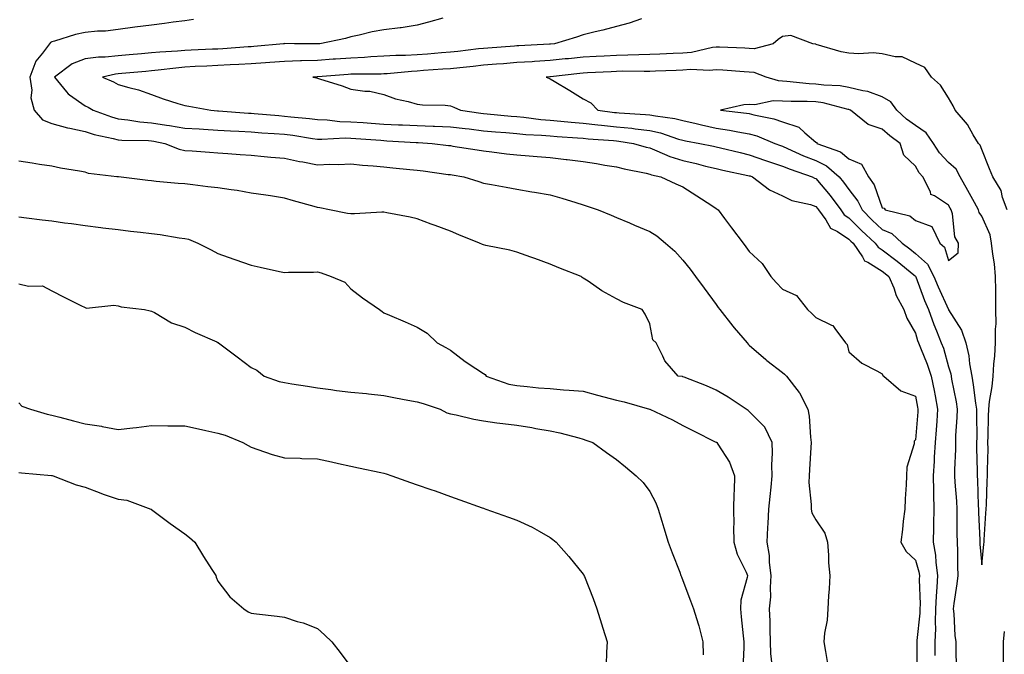
# Model space of a CAD drawing. Units: inches. Extents: x 952643 to 955283, y 7289978 to 7292618.
# Drawn here: x 954068 to 954365, y 7291138 to 7291329 of the extents above; entities that cross this region are included whole.
import ezdxf

# ---------------------------------------------------------------- set-up
doc = ezdxf.new("R2010")
doc.units = ezdxf.units.IN
doc.header["$MEASUREMENT"] = 0
doc.layers.add('Contour_95267289', color=7, linetype='Continuous', true_color=0x87a53c)

msp = doc.modelspace()

# ---------------------------------------------------------------- linework, layer by layer
at = {"layer": 'Contour_95267289'}
for points in [[(954120.72, 7291329.25, 3220), (954118.05, 7291328.87, 3220), (954114.56, 7291328.43, 3220), (954111.91, 7291328.06, 3220), (954108.05, 7291327.58, 3220), (954103.06, 7291326.93, 3220), (954103.04, 7291326.93, 3220), (954098.05, 7291326.22, 3220), (954094.22, 7291325.75, 3220), (954091.83, 7291325.7, 3220), (954088.05, 7291325.32, 3220), (954085.2, 7291324.77, 3220), (954078.84, 7291322.71, 3220), (954078.05, 7291322.53, 3220), (954077.67, 7291322.3, 3220), (954077.38, 7291321.92, 3220), (954075.19, 7291319.06, 3220), (954073.24, 7291316.73, 3220), (954071.4, 7291311.92, 3220), (954071.97, 7291308, 3220), (954071.75, 7291305.62, 3220), (954072.69, 7291301.92, 3220), (954075.2, 7291299.07, 3220), (954078.05, 7291297.92, 3220), (954082.73, 7291296.6, 3220), (954083.46, 7291296.51, 3220), (954088.05, 7291295.49, 3220), (954090.78, 7291294.65, 3220), (954096.51, 7291293.46, 3220), (954098.05, 7291293.05, 3220), (954099.08, 7291292.95, 3220), (954107.17, 7291292.8, 3220), (954108.05, 7291292.72, 3220), (954108.74, 7291292.61, 3220), (954112.02, 7291291.92, 3220), (954116.33, 7291290.2, 3220), (954118.05, 7291289.86, 3220), (954120.28, 7291289.69, 3220), (954125.46, 7291289.33, 3220), (954128.05, 7291289.14, 3220), (954131.06, 7291288.91, 3220), (954134.76, 7291288.63, 3220), (954138.05, 7291288.38, 3220), (954141.93, 7291288.04, 3220), (954143.98, 7291287.85, 3220), (954148.05, 7291287.51, 3220), (954152.65, 7291286.52, 3220), (954153.59, 7291286.38, 3220), (954158.05, 7291285.51, 3220), (954161.79, 7291285.66, 3220), (954164.33, 7291285.64, 3220), (954168.05, 7291285.8, 3220), (954171.56, 7291285.43, 3220), (954174.78, 7291285.19, 3220), (954178.05, 7291284.86, 3220), (954180.73, 7291284.6, 3220), (954185.87, 7291284.1, 3220), (954188.05, 7291283.89, 3220), (954189.8, 7291283.67, 3220), (954197.34, 7291282.63, 3220), (954198.05, 7291282.55, 3220), (954198.59, 7291282.46, 3220), (954202.1, 7291281.92, 3220), (954206.63, 7291280.5, 3220), (954208.05, 7291279.98, 3220), (954210.42, 7291279.55, 3220), (954214.87, 7291278.74, 3220), (954218.05, 7291278.16, 3220), (954222.59, 7291277.38, 3220), (954223.36, 7291277.23, 3220), (954228.05, 7291276.46, 3220), (954231.57, 7291275.44, 3220), (954235.84, 7291274.13, 3220), (954238.05, 7291273.47, 3220), (954239.2, 7291273.07, 3220), (954242.56, 7291271.92, 3220), (954246.45, 7291270.32, 3220), (954248.05, 7291269.67, 3220), (954251.94, 7291268.03, 3220), (954253.5, 7291267.37, 3220), (954258.05, 7291265.46, 3220), (954260.22, 7291264.09, 3220), (954262.8, 7291261.92, 3220), (954265.65, 7291259.52, 3220), (954268.05, 7291256.82, 3220), (954270.2, 7291254.07, 3220), (954271.86, 7291251.92, 3220), (954274.49, 7291248.36, 3220), (954278.05, 7291243.48, 3220), (954278.71, 7291242.58, 3220), (954279.21, 7291241.92, 3220), (954283.09, 7291236.96, 3220), (954283.51, 7291236.46, 3220), (954287.36, 7291231.92, 3220), (954287.68, 7291231.55, 3220), (954288.05, 7291231.19, 3220), (954293, 7291226.87, 3220), (954293.36, 7291226.61, 3220), (954298.05, 7291223.05, 3220), (954298.65, 7291222.52, 3220), (954299.21, 7291221.92, 3220), (954303.08, 7291216.95, 3220), (954303.13, 7291216.84, 3220), (954305.68, 7291211.92, 3220), (954306.04, 7291209.91, 3220), (954306.46, 7291203.51, 3220), (954306.69, 7291201.92, 3220), (954306.6, 7291200.47, 3220), (954306.15, 7291193.82, 3220), (954306.03, 7291191.92, 3220), (954305.99, 7291189.86, 3220), (954306.71, 7291183.26, 3220), (954306.67, 7291181.92, 3220), (954306.86, 7291180.73, 3220), (954308.05, 7291178.64, 3220), (954310.8, 7291174.67, 3220), (954311.56, 7291171.92, 3220), (954311.92, 7291168.05, 3220), (954311.89, 7291165.76, 3220), (954312.34, 7291161.92, 3220), (954312.07, 7291157.9, 3220), (954311.92, 7291155.79, 3220), (954311.65, 7291151.92, 3220), (954311.46, 7291148.51, 3220), (954310.73, 7291144.6, 3220), (954310.53, 7291141.92, 3220), (954310.98, 7291138.99, 3220), (954311.54, 7291135.41, 3220)], [(954195.76, 7291329.63, 3221), (954191.49, 7291328.48, 3221), (954188.05, 7291327.54, 3221), (954183.21, 7291326.76, 3221), (954182.87, 7291326.74, 3221), (954178.05, 7291326.1, 3221), (954174.45, 7291325.52, 3221), (954170.61, 7291324.48, 3221), (954168.05, 7291323.98, 3221), (954166.46, 7291323.51, 3221), (954158.69, 7291321.92, 3221), (954158.09, 7291321.88, 3221), (954158.05, 7291321.88, 3221), (954158.01, 7291321.88, 3221), (954151.11, 7291321.92, 3221), (954148.1, 7291321.97, 3221), (954148.05, 7291321.96, 3221), (954148.01, 7291321.96, 3221), (954147.84, 7291321.92, 3221), (954138.88, 7291321.09, 3221), (954138.05, 7291321.03, 3221), (954137.11, 7291320.98, 3221), (954129.54, 7291320.43, 3221), (954128.05, 7291320.35, 3221), (954126.4, 7291320.27, 3221), (954119.97, 7291320, 3221), (954118.05, 7291319.91, 3221), (954115.84, 7291319.71, 3221), (954110.53, 7291319.44, 3221), (954108.05, 7291319.2, 3221), (954105.07, 7291318.94, 3221), (954101.34, 7291318.63, 3221), (954098.05, 7291318.34, 3221), (954094.06, 7291317.93, 3221), (954092.06, 7291317.91, 3221), (954088.05, 7291317.4, 3221), (954084.12, 7291315.85, 3221), (954078.88, 7291311.92, 3221), (954082.47, 7291307.5, 3221), (954082.97, 7291306.84, 3221), (954083.4, 7291306.57, 3221), (954088.05, 7291303.28, 3221), (954088.98, 7291302.85, 3221), (954090.47, 7291301.92, 3221), (954096.05, 7291299.92, 3221), (954098.05, 7291299.39, 3221), (954100.88, 7291299.09, 3221), (954104.57, 7291298.44, 3221), (954108.05, 7291298.13, 3221), (954112.54, 7291297.43, 3221), (954113.46, 7291297.33, 3221), (954118.05, 7291296.54, 3221), (954122.42, 7291296.29, 3221), (954123.74, 7291296.23, 3221), (954128.05, 7291295.98, 3221), (954131.88, 7291295.75, 3221), (954134.34, 7291295.63, 3221), (954138.05, 7291295.41, 3221), (954141.3, 7291295.17, 3221), (954145.01, 7291294.96, 3221), (954148.05, 7291294.74, 3221), (954150.57, 7291294.44, 3221), (954156.52, 7291293.45, 3221), (954158.05, 7291293.26, 3221), (954159.34, 7291293.21, 3221), (954166.37, 7291293.6, 3221), (954168.05, 7291293.55, 3221), (954169.57, 7291293.44, 3221), (954177.09, 7291292.88, 3221), (954178.05, 7291292.81, 3221), (954178.9, 7291292.77, 3221), (954187.73, 7291292.24, 3221), (954188.05, 7291292.23, 3221), (954188.35, 7291292.22, 3221), (954192.6, 7291291.92, 3221), (954197.48, 7291291.35, 3221), (954198.05, 7291291.28, 3221), (954198.81, 7291291.16, 3221), (954206.12, 7291289.99, 3221), (954208.05, 7291289.69, 3221), (954210.56, 7291289.41, 3221), (954214.96, 7291288.83, 3221), (954218.05, 7291288.51, 3221), (954221.76, 7291288.21, 3221), (954224.14, 7291288.01, 3221), (954228.05, 7291287.69, 3221), (954232.86, 7291287.11, 3221), (954233.2, 7291287.07, 3221), (954238.05, 7291286.46, 3221), (954241.99, 7291285.86, 3221), (954244.52, 7291285.45, 3221), (954248.05, 7291284.89, 3221), (954250.41, 7291284.28, 3221), (954257.01, 7291282.96, 3221), (954258.05, 7291282.72, 3221), (954258.63, 7291282.5, 3221), (954261.39, 7291281.92, 3221), (954265.89, 7291279.76, 3221), (954268.05, 7291278.87, 3221), (954272.29, 7291276.16, 3221), (954276.72, 7291273.25, 3221), (954278.05, 7291272.38, 3221), (954278.33, 7291272.2, 3221), (954278.7, 7291271.92, 3221), (954280.61, 7291269.36, 3221), (954282.69, 7291266.56, 3221), (954286.17, 7291261.92, 3221), (954286.99, 7291260.86, 3221), (954288.05, 7291259.43, 3221), (954291.92, 7291255.79, 3221), (954294.49, 7291251.92, 3221), (954296.17, 7291250.04, 3221), (954298.05, 7291248.06, 3221), (954302.28, 7291246.15, 3221), (954305.59, 7291241.92, 3221), (954306.89, 7291240.76, 3221), (954308.05, 7291239.52, 3221), (954312.77, 7291237.2, 3221), (954313.23, 7291237.1, 3221), (954313.77, 7291236.2, 3221), (954317.05, 7291231.92, 3221), (954317.52, 7291231.39, 3221), (954318.05, 7291229.23, 3221), (954321.9, 7291225.77, 3221), (954326.45, 7291223.52, 3221), (954328.05, 7291222.58, 3221), (954328.22, 7291222.09, 3221), (954328.54, 7291221.92, 3221), (954333.62, 7291217.49, 3221), (954338.05, 7291215.91, 3221), (954338.7, 7291212.57, 3221), (954338.82, 7291211.92, 3221), (954338.77, 7291211.2, 3221), (954338.05, 7291202.74, 3221), (954337.68, 7291202.29, 3221), (954337.69, 7291201.92, 3221), (954337.68, 7291201.55, 3221), (954335.43, 7291194.54, 3221), (954335.41, 7291191.92, 3221), (954335.31, 7291189.18, 3221), (954334.98, 7291184.99, 3221), (954334.88, 7291181.92, 3221), (954334.41, 7291178.28, 3221), (954334.2, 7291175.77, 3221), (954333.67, 7291171.92, 3221), (954335.25, 7291169.12, 3221), (954338.05, 7291166.53, 3221), (954339.12, 7291162.99, 3221), (954339.27, 7291161.92, 3221), (954339.22, 7291160.75, 3221), (954339.46, 7291153.33, 3221), (954339.41, 7291151.92, 3221), (954339.37, 7291150.6, 3221), (954338.48, 7291142.35, 3221), (954338.46, 7291141.92, 3221), (954338.46, 7291141.51, 3221), (954338.44, 7291132.31, 3221)], [(954255.56, 7291329.43, 3222), (954251.86, 7291328.11, 3222), (954248.05, 7291327.1, 3222), (954243.97, 7291326, 3222), (954241.65, 7291325.52, 3222), (954238.05, 7291324.64, 3222), (954236, 7291323.97, 3222), (954229.41, 7291321.92, 3222), (954228.16, 7291321.81, 3222), (954228.05, 7291321.8, 3222), (954227.92, 7291321.79, 3222), (954218.65, 7291321.32, 3222), (954218.05, 7291321.29, 3222), (954217.37, 7291321.24, 3222), (954209.33, 7291320.64, 3222), (954208.05, 7291320.54, 3222), (954206.51, 7291320.38, 3222), (954200.33, 7291319.64, 3222), (954198.05, 7291319.4, 3222), (954195.33, 7291319.2, 3222), (954191.12, 7291318.85, 3222), (954188.05, 7291318.63, 3222), (954184.56, 7291318.43, 3222), (954181.59, 7291318.38, 3222), (954178.05, 7291318.17, 3222), (954174.11, 7291317.98, 3222), (954172.16, 7291317.81, 3222), (954168.05, 7291317.63, 3222), (954163.45, 7291317.32, 3222), (954162.7, 7291317.27, 3222), (954158.05, 7291316.95, 3222), (954153.18, 7291316.79, 3222), (954152.9, 7291316.77, 3222), (954148.05, 7291316.61, 3222), (954143.7, 7291316.27, 3222), (954142.32, 7291316.19, 3222), (954138.05, 7291315.87, 3222), (954134.31, 7291315.66, 3222), (954131.72, 7291315.59, 3222), (954128.05, 7291315.4, 3222), (954124.73, 7291315.24, 3222), (954121.17, 7291315.05, 3222), (954118.05, 7291314.89, 3222), (954115.33, 7291314.64, 3222), (954110.08, 7291313.95, 3222), (954108.05, 7291313.77, 3222), (954106.36, 7291313.61, 3222), (954099.09, 7291312.96, 3222), (954098.05, 7291312.87, 3222), (954097.2, 7291312.77, 3222), (954093.27, 7291311.92, 3222), (954096.63, 7291310.5, 3222), (954098.05, 7291309.69, 3222), (954101.24, 7291308.73, 3222), (954104.16, 7291308.03, 3222), (954108.05, 7291306.62, 3222), (954111.52, 7291305.39, 3222), (954115.96, 7291304.01, 3222), (954118.05, 7291303.31, 3222), (954119.24, 7291303.11, 3222), (954125.88, 7291301.92, 3222), (954127.9, 7291301.77, 3222), (954128.05, 7291301.76, 3222), (954128.22, 7291301.75, 3222), (954137.22, 7291301.09, 3222), (954138.05, 7291301.04, 3222), (954139, 7291300.97, 3222), (954146.43, 7291300.3, 3222), (954148.05, 7291300.18, 3222), (954150.02, 7291299.95, 3222), (954155.58, 7291299.45, 3222), (954158.05, 7291299.13, 3222), (954160.94, 7291299.03, 3222), (954164.72, 7291298.59, 3222), (954168.05, 7291298.49, 3222), (954171.75, 7291298.22, 3222), (954174.17, 7291298.04, 3222), (954178.05, 7291297.76, 3222), (954182.42, 7291297.55, 3222), (954183.64, 7291297.51, 3222), (954188.05, 7291297.29, 3222), (954192.85, 7291297.12, 3222), (954193.25, 7291297.12, 3222), (954198.05, 7291296.94, 3222), (954202.52, 7291296.39, 3222), (954203.68, 7291296.29, 3222), (954208.05, 7291295.78, 3222), (954211.59, 7291295.46, 3222), (954214.76, 7291295.21, 3222), (954218.05, 7291294.93, 3222), (954220.8, 7291294.67, 3222), (954225.52, 7291294.45, 3222), (954228.05, 7291294.23, 3222), (954230.18, 7291294.05, 3222), (954236.3, 7291293.67, 3222), (954238.05, 7291293.52, 3222), (954239.5, 7291293.37, 3222), (954247.19, 7291292.78, 3222), (954248.05, 7291292.7, 3222), (954248.75, 7291292.62, 3222), (954253.21, 7291291.92, 3222), (954256.96, 7291290.83, 3222), (954258.05, 7291290.57, 3222), (954260.23, 7291289.74, 3222), (954264.09, 7291287.96, 3222), (954268.05, 7291286.79, 3222), (954272.02, 7291285.89, 3222), (954274.82, 7291285.15, 3222), (954278.05, 7291284.38, 3222), (954280.05, 7291283.92, 3222), (954287.65, 7291282.32, 3222), (954288.05, 7291282.23, 3222), (954288.28, 7291282.15, 3222), (954289.03, 7291281.92, 3222), (954294.13, 7291278, 3222), (954298.05, 7291276.22, 3222), (954300.89, 7291274.76, 3222), (954306.43, 7291273.54, 3222), (954308.05, 7291272.98, 3222), (954308.54, 7291272.41, 3222), (954308.9, 7291271.92, 3222), (954311.07, 7291268.9, 3222), (954312.53, 7291266.4, 3222), (954314.58, 7291265.39, 3222), (954318.05, 7291263.13, 3222), (954318.66, 7291262.53, 3222), (954319.31, 7291261.92, 3222), (954322.12, 7291257.85, 3222), (954322.77, 7291256.64, 3222), (954323.78, 7291256.19, 3222), (954328.05, 7291253.52, 3222), (954328.96, 7291252.83, 3222), (954330.07, 7291251.92, 3222), (954331.52, 7291248.45, 3222), (954332.3, 7291246.17, 3222), (954334.59, 7291241.92, 3222), (954335.52, 7291239.39, 3222), (954338.05, 7291234.88, 3222), (954338.73, 7291232.6, 3222), (954339.01, 7291231.92, 3222), (954339.59, 7291230.38, 3222), (954341.64, 7291225.51, 3222), (954342.83, 7291221.92, 3222), (954343.67, 7291217.54, 3222), (954343.96, 7291216.01, 3222), (954344.74, 7291211.92, 3222), (954344.46, 7291208.33, 3222), (954344.27, 7291205.7, 3222), (954343.98, 7291201.92, 3222), (954343.7, 7291197.57, 3222), (954343.67, 7291196.3, 3222), (954343.37, 7291191.92, 3222), (954343.47, 7291187.34, 3222), (954343.55, 7291186.42, 3222), (954343.65, 7291181.92, 3222), (954343.55, 7291177.42, 3222), (954343.55, 7291176.42, 3222), (954343.44, 7291171.92, 3222), (954344.15, 7291168.02, 3222), (954344.16, 7291165.81, 3222), (954344.69, 7291161.92, 3222), (954344.55, 7291158.42, 3222), (954344.27, 7291155.7, 3222), (954344.13, 7291151.92, 3222), (954344, 7291147.87, 3222), (954344.08, 7291145.89, 3222), (954343.92, 7291141.92, 3222), (954343.94, 7291137.81, 3222)], [(954365.66, 7291271.92, 3223), (954364.3, 7291275.67, 3223), (954363.86, 7291277.73, 3223), (954361.39, 7291281.92, 3223), (954360.4, 7291284.27, 3223), (954358.05, 7291290.1, 3223), (954357.59, 7291291.46, 3223), (954357.05, 7291291.92, 3223), (954355.44, 7291294.53, 3223), (954353.73, 7291297.6, 3223), (954349.99, 7291301.92, 3223), (954349.38, 7291303.25, 3223), (954348.05, 7291305.65, 3223), (954345.64, 7291309.51, 3223), (954342.92, 7291311.92, 3223), (954340.94, 7291314.81, 3223), (954338.05, 7291316.08, 3223), (954334.09, 7291317.96, 3223), (954332.01, 7291317.96, 3223), (954328.05, 7291318.91, 3223), (954325.29, 7291319.16, 3223), (954321.07, 7291318.9, 3223), (954318.05, 7291319.1, 3223), (954315.69, 7291319.56, 3223), (954308.21, 7291321.76, 3223), (954308.05, 7291321.8, 3223), (954307.95, 7291321.82, 3223), (954307.18, 7291321.92, 3223), (954300.56, 7291324.43, 3223), (954298.05, 7291324.16, 3223), (954296.76, 7291323.21, 3223), (954295.2, 7291321.92, 3223), (954289.51, 7291320.46, 3223), (954288.05, 7291320.53, 3223), (954286.74, 7291320.61, 3223), (954279.07, 7291320.9, 3223), (954278.05, 7291320.96, 3223), (954276.99, 7291320.86, 3223), (954270.62, 7291319.35, 3223), (954268.05, 7291319.15, 3223), (954265.16, 7291319.03, 3223), (954261.13, 7291318.84, 3223), (954258.05, 7291318.73, 3223), (954254.78, 7291318.65, 3223), (954251.49, 7291318.48, 3223), (954248.05, 7291318.4, 3223), (954244.34, 7291318.21, 3223), (954241.9, 7291318.07, 3223), (954238.05, 7291317.88, 3223), (954233.57, 7291317.44, 3223), (954232.61, 7291317.36, 3223), (954228.05, 7291316.91, 3223), (954223.36, 7291316.61, 3223), (954222.68, 7291316.55, 3223), (954218.05, 7291316.25, 3223), (954214.04, 7291315.93, 3223), (954211.89, 7291315.76, 3223), (954208.05, 7291315.46, 3223), (954204.86, 7291315.11, 3223), (954200.86, 7291314.73, 3223), (954198.05, 7291314.43, 3223), (954195.72, 7291314.25, 3223), (954189.99, 7291313.86, 3223), (954188.05, 7291313.72, 3223), (954186.35, 7291313.62, 3223), (954179.04, 7291312.91, 3223), (954178.05, 7291312.84, 3223), (954177.17, 7291312.8, 3223), (954168.93, 7291312.8, 3223), (954168.05, 7291312.76, 3223), (954167.26, 7291312.71, 3223), (954158.16, 7291312.03, 3223), (954158.05, 7291312.02, 3223), (954157.95, 7291312.02, 3223), (954156.65, 7291311.92, 3223), (954157.77, 7291311.64, 3223), (954158.05, 7291311.56, 3223), (954158.6, 7291311.37, 3223), (954165.45, 7291309.32, 3223), (954168.05, 7291308.32, 3223), (954172.31, 7291307.66, 3223), (954173.79, 7291307.66, 3223), (954178.05, 7291306.71, 3223), (954181.47, 7291305.34, 3223), (954185.37, 7291304.6, 3223), (954188.05, 7291303.8, 3223), (954189.68, 7291303.55, 3223), (954196.5, 7291303.47, 3223), (954198.05, 7291303.28, 3223), (954199.03, 7291302.9, 3223), (954201.06, 7291301.92, 3223), (954207.19, 7291301.06, 3223), (954208.05, 7291300.96, 3223), (954209.09, 7291300.88, 3223), (954216.31, 7291300.18, 3223), (954218.05, 7291300.03, 3223), (954220.13, 7291299.84, 3223), (954225.31, 7291299.18, 3223), (954228.05, 7291298.94, 3223), (954231.31, 7291298.66, 3223), (954234.44, 7291298.31, 3223), (954238.05, 7291298, 3223), (954242.42, 7291297.55, 3223), (954243.54, 7291297.41, 3223), (954248.05, 7291296.96, 3223), (954252.63, 7291296.5, 3223), (954253.64, 7291296.33, 3223), (954258.05, 7291295.84, 3223), (954261.28, 7291295.15, 3223), (954266.74, 7291293.23, 3223), (954268.05, 7291292.88, 3223), (954268.83, 7291292.7, 3223), (954273.11, 7291291.92, 3223), (954277.22, 7291291.09, 3223), (954278.05, 7291290.89, 3223), (954279.38, 7291290.59, 3223), (954285.31, 7291289.18, 3223), (954288.05, 7291288.56, 3223), (954292.95, 7291286.82, 3223), (954293.23, 7291286.74, 3223), (954298.05, 7291285.14, 3223), (954300.3, 7291284.17, 3223), (954306.94, 7291281.92, 3223), (954307.63, 7291281.5, 3223), (954308.05, 7291281.35, 3223), (954312.37, 7291276.24, 3223), (954315.57, 7291271.92, 3223), (954316.6, 7291270.47, 3223), (954318.05, 7291269.54, 3223), (954321.87, 7291265.74, 3223), (954325.98, 7291261.92, 3223), (954326.83, 7291260.7, 3223), (954328.05, 7291259.94, 3223), (954332.6, 7291256.47, 3223), (954337.58, 7291252.39, 3223), (954338.05, 7291252.01, 3223), (954338.1, 7291251.97, 3223), (954338.17, 7291251.8, 3223), (954340.82, 7291244.69, 3223), (954342.04, 7291241.92, 3223), (954343.59, 7291237.46, 3223), (954344.43, 7291235.54, 3223), (954345.86, 7291231.92, 3223), (954346.47, 7291230.34, 3223), (954348.05, 7291224.69, 3223), (954348.69, 7291222.56, 3223), (954348.81, 7291221.92, 3223), (954348.96, 7291221.01, 3223), (954350.28, 7291214.15, 3223), (954350.62, 7291211.92, 3223), (954350.55, 7291209.42, 3223), (954350.15, 7291204.02, 3223), (954350.08, 7291201.92, 3223), (954350.08, 7291199.89, 3223), (954349.86, 7291193.73, 3223), (954349.85, 7291191.92, 3223), (954349.95, 7291190.02, 3223), (954350.39, 7291184.26, 3223), (954350.52, 7291181.92, 3223), (954350.57, 7291179.4, 3223), (954350.54, 7291174.41, 3223), (954350.6, 7291171.92, 3223), (954350.73, 7291169.24, 3223), (954350.75, 7291164.62, 3223), (954350.88, 7291161.92, 3223), (954350.58, 7291159.39, 3223), (954349.64, 7291153.51, 3223), (954349.43, 7291151.92, 3223), (954349.58, 7291150.39, 3223), (954349.97, 7291143.84, 3223), (954350.19, 7291141.92, 3223), (954350.22, 7291139.75, 3223), (954350.34, 7291134.21, 3223)], [(954294.92, 7291135.05, 3219), (954294.55, 7291138.42, 3219), (954294.45, 7291141.92, 3219), (954294.31, 7291145.66, 3219), (954294.33, 7291148.2, 3219), (954294.17, 7291151.92, 3219), (954294.49, 7291155.48, 3219), (954294.42, 7291158.29, 3219), (954294.67, 7291161.92, 3219), (954294.14, 7291165.83, 3219), (954294.09, 7291167.96, 3219), (954293.39, 7291171.92, 3219), (954293.61, 7291176.36, 3219), (954293.68, 7291177.55, 3219), (954293.9, 7291181.92, 3219), (954294.29, 7291185.68, 3219), (954294.59, 7291188.46, 3219), (954294.95, 7291191.92, 3219), (954294.85, 7291195.12, 3219), (954295, 7291198.87, 3219), (954294.88, 7291201.92, 3219), (954292.69, 7291206.56, 3219), (954288.05, 7291211.3, 3219), (954287.66, 7291211.53, 3219), (954287.05, 7291211.92, 3219), (954281.67, 7291215.54, 3219), (954278.05, 7291217.68, 3219), (954275.11, 7291218.98, 3219), (954268.41, 7291221.56, 3219), (954268.05, 7291221.71, 3219), (954267.88, 7291221.75, 3219), (954266.66, 7291221.92, 3219), (954262.61, 7291226.48, 3219), (954262.04, 7291227.93, 3219), (954259.99, 7291231.92, 3219), (954259, 7291232.87, 3219), (954258.05, 7291237.66, 3219), (954256.66, 7291240.53, 3219), (954255.75, 7291241.92, 3219), (954250.16, 7291244.03, 3219), (954248.05, 7291245.19, 3219), (954243.68, 7291247.55, 3219), (954239.51, 7291250.46, 3219), (954238.05, 7291251.42, 3219), (954237.76, 7291251.63, 3219), (954237.42, 7291251.92, 3219), (954230.68, 7291254.55, 3219), (954228.05, 7291255.56, 3219), (954223.43, 7291257.3, 3219), (954222.25, 7291257.72, 3219), (954218.05, 7291259.24, 3219), (954215.97, 7291259.84, 3219), (954208.72, 7291261.25, 3219), (954208.05, 7291261.41, 3219), (954207.66, 7291261.53, 3219), (954206.81, 7291261.92, 3219), (954200.59, 7291264.46, 3219), (954198.05, 7291265.49, 3219), (954193.41, 7291267.28, 3219), (954192.29, 7291267.68, 3219), (954188.05, 7291269.24, 3219), (954185.9, 7291269.77, 3219), (954178.92, 7291271.05, 3219), (954178.05, 7291271.25, 3219), (954177.35, 7291271.22, 3219), (954169.2, 7291270.77, 3219), (954168.05, 7291270.73, 3219), (954167.03, 7291270.9, 3219), (954161.69, 7291271.92, 3219), (954158.71, 7291272.58, 3219), (954158.05, 7291272.65, 3219), (954157.02, 7291272.95, 3219), (954150.83, 7291274.7, 3219), (954148.05, 7291275.49, 3219), (954143.83, 7291276.14, 3219), (954142.48, 7291276.35, 3219), (954138.05, 7291277.01, 3219), (954133.88, 7291277.75, 3219), (954132, 7291277.97, 3219), (954128.05, 7291278.61, 3219), (954125.01, 7291278.88, 3219), (954120.47, 7291279.5, 3219), (954118.05, 7291279.74, 3219), (954116.04, 7291279.91, 3219), (954109.46, 7291280.51, 3219), (954108.05, 7291280.64, 3219), (954106.91, 7291280.78, 3219), (954098.11, 7291281.86, 3219), (954098.05, 7291281.86, 3219), (954098, 7291281.87, 3219), (954097.64, 7291281.92, 3219), (954089.07, 7291282.94, 3219), (954088.05, 7291283.27, 3219), (954086.36, 7291283.61, 3219), (954080.64, 7291284.51, 3219), (954078.05, 7291285.1, 3219), (954074.32, 7291285.65, 3219), (954072.13, 7291286, 3219), (954068.05, 7291286.58, 3219)], [(954068.05, 7291269.81, 3218), (954070.43, 7291269.54, 3218), (954075.08, 7291268.95, 3218), (954078.05, 7291268.61, 3218), (954081.89, 7291268.08, 3218), (954083.93, 7291267.8, 3218), (954088.05, 7291267.22, 3218), (954092.78, 7291266.65, 3218), (954093.39, 7291266.58, 3218), (954098.05, 7291266, 3218), (954101.69, 7291265.56, 3218), (954104.78, 7291265.19, 3218), (954108.05, 7291264.8, 3218), (954110.62, 7291264.49, 3218), (954116.42, 7291263.55, 3218), (954118.05, 7291263.35, 3218), (954119.23, 7291263.1, 3218), (954122.04, 7291261.92, 3218), (954126.03, 7291259.9, 3218), (954128.05, 7291258.86, 3218), (954132.83, 7291257.14, 3218), (954133.16, 7291257.03, 3218), (954138.05, 7291255.27, 3218), (954140.79, 7291254.66, 3218), (954146.57, 7291253.4, 3218), (954148.05, 7291253.08, 3218), (954149.28, 7291253.15, 3218), (954156.78, 7291253.19, 3218), (954158.05, 7291253.27, 3218), (954159.09, 7291252.96, 3218), (954162.18, 7291251.92, 3218), (954166.27, 7291250.14, 3218), (954168.05, 7291248.21, 3218), (954171.61, 7291245.48, 3218), (954176.68, 7291241.92, 3218), (954177.5, 7291241.37, 3218), (954178.05, 7291240.99, 3218), (954179.7, 7291240.27, 3218), (954184.38, 7291238.25, 3218), (954188.05, 7291236.64, 3218), (954191.02, 7291234.89, 3218), (954194.02, 7291231.92, 3218), (954196.63, 7291230.5, 3218), (954198.05, 7291229.72, 3218), (954202.49, 7291226.36, 3218), (954205.74, 7291224.23, 3218), (954208.05, 7291222.67, 3218), (954208.49, 7291222.36, 3218), (954208.86, 7291221.92, 3218), (954215.66, 7291219.53, 3218), (954218.05, 7291219.04, 3218), (954221.19, 7291218.78, 3218), (954224.56, 7291218.43, 3218), (954228.05, 7291218.15, 3218), (954232.14, 7291217.83, 3218), (954233.82, 7291217.69, 3218), (954238.05, 7291217.36, 3218), (954242.31, 7291216.18, 3218), (954244.29, 7291215.68, 3218), (954248.05, 7291214.67, 3218), (954250.34, 7291214.21, 3218), (954258.03, 7291211.94, 3218), (954258.09, 7291211.92, 3218), (954264.88, 7291208.75, 3218), (954268.05, 7291207.08, 3218), (954271.46, 7291205.33, 3218), (954277.79, 7291202.18, 3218), (954278.05, 7291202.05, 3218), (954278.13, 7291202, 3218), (954278.26, 7291201.92, 3218), (954278.55, 7291201.42, 3218), (954282.11, 7291195.98, 3218), (954283.61, 7291191.92, 3218), (954283.51, 7291187.38, 3218), (954283.38, 7291186.59, 3218), (954283.3, 7291181.92, 3218), (954283.34, 7291177.21, 3218), (954283.31, 7291176.66, 3218), (954283.36, 7291171.92, 3218), (954284.43, 7291168.3, 3218), (954287.08, 7291162.89, 3218), (954287.47, 7291161.92, 3218), (954287.42, 7291161.3, 3218), (954285.5, 7291154.47, 3218), (954285.38, 7291151.92, 3218), (954285.62, 7291149.49, 3218), (954286.24, 7291143.73, 3218), (954286.42, 7291141.92, 3218), (954286.4, 7291140.27, 3218), (954286.07, 7291133.9, 3218)], [(954068.05, 7291249.67, 3217), (954071.03, 7291248.94, 3217), (954075.24, 7291249.11, 3217), (954078.05, 7291247.56, 3217), (954081.76, 7291245.63, 3217), (954086.78, 7291243.19, 3217), (954088.05, 7291242.55, 3217), (954088.51, 7291242.38, 3217), (954096.69, 7291243.28, 3217), (954098.05, 7291243.03, 3217), (954098.94, 7291242.81, 3217), (954105.91, 7291241.92, 3217), (954107.65, 7291241.52, 3217), (954108.05, 7291241.46, 3217), (954108.96, 7291241.01, 3217), (954114.05, 7291237.92, 3217), (954118.05, 7291236.65, 3217), (954121.21, 7291235.08, 3217), (954127.76, 7291232.21, 3217), (954128.05, 7291232.08, 3217), (954128.15, 7291232.02, 3217), (954128.25, 7291231.92, 3217), (954133.87, 7291227.74, 3217), (954138.05, 7291224.55, 3217), (954139.81, 7291223.68, 3217), (954141.99, 7291221.92, 3217), (954146.45, 7291220.32, 3217), (954148.05, 7291219.97, 3217), (954150.34, 7291219.63, 3217), (954154.98, 7291218.85, 3217), (954158.05, 7291218.43, 3217), (954162.09, 7291217.88, 3217), (954163.73, 7291217.6, 3217), (954168.05, 7291217.04, 3217), (954172.77, 7291216.64, 3217), (954173.41, 7291216.56, 3217), (954178.05, 7291216.13, 3217), (954181.49, 7291215.36, 3217), (954185.26, 7291214.71, 3217), (954188.05, 7291214.14, 3217), (954189.81, 7291213.68, 3217), (954194.95, 7291211.92, 3217), (954197.01, 7291210.88, 3217), (954198.05, 7291210.55, 3217), (954199.75, 7291210.22, 3217), (954205.08, 7291208.95, 3217), (954208.05, 7291208.42, 3217), (954212.07, 7291207.9, 3217), (954213.79, 7291207.66, 3217), (954218.05, 7291207.11, 3217), (954222.55, 7291206.42, 3217), (954223.81, 7291206.16, 3217), (954228.05, 7291205.46, 3217), (954231, 7291204.87, 3217), (954236.67, 7291203.3, 3217), (954238.05, 7291202.98, 3217), (954238.78, 7291202.65, 3217), (954240.89, 7291201.92, 3217), (954245.07, 7291198.94, 3217), (954248.05, 7291196.78, 3217), (954250.76, 7291194.63, 3217), (954253.95, 7291191.92, 3217), (954256.04, 7291189.91, 3217), (954258.05, 7291187.17, 3217), (954259.91, 7291183.78, 3217), (954260.64, 7291181.92, 3217), (954261.75, 7291178.22, 3217), (954262.35, 7291176.22, 3217), (954263.65, 7291171.92, 3217), (954264.86, 7291168.73, 3217), (954267.1, 7291162.87, 3217), (954267.46, 7291161.92, 3217), (954267.62, 7291161.49, 3217), (954268.05, 7291160.39, 3217), (954270.37, 7291154.24, 3217), (954271.26, 7291151.92, 3217), (954272.61, 7291147.36, 3217), (954272.84, 7291146.71, 3217), (954274.09, 7291141.92, 3217), (954274.2, 7291138.07, 3217)], [(954068.05, 7291213.83, 3216), (954069.05, 7291212.92, 3216), (954071.61, 7291211.92, 3216), (954076.64, 7291210.51, 3216), (954078.05, 7291210.14, 3216), (954080.44, 7291209.53, 3216), (954084.55, 7291208.42, 3216), (954088.05, 7291207.56, 3216), (954092.95, 7291206.82, 3216), (954093.24, 7291206.73, 3216), (954098.05, 7291205.8, 3216), (954102.47, 7291206.34, 3216), (954103.5, 7291206.47, 3216), (954108.05, 7291207.03, 3216), (954112.99, 7291206.98, 3216), (954113.12, 7291206.99, 3216), (954118.05, 7291206.92, 3216), (954122.17, 7291206.04, 3216), (954124.42, 7291205.55, 3216), (954128.05, 7291204.78, 3216), (954130.26, 7291204.13, 3216), (954135.58, 7291201.92, 3216), (954137.19, 7291201.06, 3216), (954138.05, 7291200.5, 3216), (954140.1, 7291199.87, 3216), (954144.42, 7291198.29, 3216), (954148.05, 7291197.33, 3216), (954152.77, 7291197.2, 3216), (954153.27, 7291197.14, 3216), (954158.05, 7291197.04, 3216), (954162.23, 7291196.1, 3216), (954164.35, 7291195.62, 3216), (954168.05, 7291194.78, 3216), (954170.42, 7291194.29, 3216), (954177.08, 7291192.89, 3216), (954178.05, 7291192.68, 3216), (954178.66, 7291192.53, 3216), (954180.45, 7291191.92, 3216), (954186.07, 7291189.94, 3216), (954188.05, 7291189.24, 3216), (954192.16, 7291187.81, 3216), (954193.47, 7291187.34, 3216), (954198.05, 7291185.73, 3216), (954200.85, 7291184.72, 3216), (954207.65, 7291182.32, 3216), (954208.05, 7291182.17, 3216), (954208.25, 7291182.12, 3216), (954208.75, 7291181.92, 3216), (954215.58, 7291179.45, 3216), (954218.05, 7291178.55, 3216), (954222.63, 7291176.5, 3216), (954224.75, 7291175.22, 3216), (954228.05, 7291173.38, 3216), (954228.86, 7291172.73, 3216), (954229.92, 7291171.92, 3216), (954233.75, 7291167.62, 3216), (954238.05, 7291162.28, 3216), (954238.19, 7291162.06, 3216), (954238.26, 7291161.92, 3216), (954238.38, 7291161.59, 3216), (954241.07, 7291154.94, 3216), (954242.12, 7291151.92, 3216), (954243.52, 7291147.39, 3216), (954243.94, 7291146.03, 3216), (954245.22, 7291141.92, 3216), (954245.01, 7291138.88, 3216), (954244.92, 7291135.05, 3216)], [(954068.05, 7291192.95, 3215), (954068.92, 7291192.79, 3215), (954077.93, 7291192.04, 3215), (954078.05, 7291192.02, 3215), (954078.13, 7291192, 3215), (954078.43, 7291191.92, 3215), (954085.33, 7291189.2, 3215), (954088.05, 7291188.49, 3215), (954092.78, 7291186.65, 3215), (954093.54, 7291186.43, 3215), (954098.05, 7291184.92, 3215), (954100.66, 7291184.53, 3215), (954107.89, 7291181.92, 3215), (954107.98, 7291181.85, 3215), (954108.05, 7291181.81, 3215), (954108.48, 7291181.49, 3215), (954113.68, 7291177.55, 3215), (954118.05, 7291174.45, 3215), (954119.46, 7291173.33, 3215), (954121.08, 7291171.92, 3215), (954123.72, 7291167.59, 3215), (954126.23, 7291163.74, 3215), (954127.4, 7291161.92, 3215), (954127.53, 7291161.4, 3215), (954128.05, 7291160.25, 3215), (954131.59, 7291155.46, 3215), (954135.85, 7291151.92, 3215), (954137.12, 7291150.99, 3215), (954138.05, 7291150.59, 3215), (954139.61, 7291150.36, 3215), (954145.84, 7291149.71, 3215), (954148.05, 7291149.33, 3215), (954151.86, 7291148.11, 3215), (954153.76, 7291147.63, 3215), (954158.05, 7291145.91, 3215), (954160.15, 7291144.02, 3215), (954162.36, 7291141.92, 3215), (954164.88, 7291138.75, 3215), (954168.05, 7291134.38, 3215)], [(954364.63, 7291135.34, 3223), (954364.62, 7291138.49, 3223), (954364.63, 7291141.92, 3223), (954364.93, 7291145.04, 3223)]]:
    msp.add_polyline3d(points, dxfattribs=at)
for points in [[(954358.05, 7291165.15, 3224), (954358.67, 7291171.3, 3224), (954358.77, 7291171.92, 3224), (954358.81, 7291172.68, 3224), (954359.29, 7291180.68, 3224), (954359.36, 7291181.92, 3224), (954359.42, 7291183.29, 3224), (954359.68, 7291190.29, 3224), (954359.75, 7291191.92, 3224), (954359.72, 7291193.59, 3224), (954359.94, 7291200.03, 3224), (954359.91, 7291201.92, 3224), (954359.98, 7291203.85, 3224), (954360.06, 7291209.91, 3224), (954360.14, 7291211.92, 3224), (954360.4, 7291214.27, 3224), (954361.14, 7291218.83, 3224), (954361.44, 7291221.92, 3224), (954361.69, 7291225.56, 3224), (954361.94, 7291228.03, 3224), (954362.19, 7291231.92, 3224), (954362.13, 7291236, 3224), (954362.33, 7291237.64, 3224), (954362.28, 7291241.92, 3224), (954362.23, 7291246.1, 3224), (954362.26, 7291247.71, 3224), (954362.21, 7291251.92, 3224), (954361.87, 7291255.74, 3224), (954361.34, 7291258.63, 3224), (954360.99, 7291261.92, 3224), (954360.53, 7291264.4, 3224), (954358.05, 7291270.05, 3224), (954357.3, 7291271.17, 3224), (954357.06, 7291271.92, 3224), (954355.85, 7291274.12, 3224), (954353.89, 7291277.76, 3224), (954351.49, 7291281.92, 3224), (954350.31, 7291284.18, 3224), (954348.05, 7291286.25, 3224), (954345.28, 7291289.15, 3224), (954343.52, 7291291.92, 3224), (954341.3, 7291295.17, 3224), (954338.05, 7291297.31, 3224), (954335.42, 7291299.29, 3224), (954332.45, 7291301.92, 3224), (954330.62, 7291304.49, 3224), (954328.05, 7291306.01, 3224), (954323.7, 7291307.57, 3224), (954322.24, 7291307.73, 3224), (954318.05, 7291308.77, 3224), (954315.36, 7291309.23, 3224), (954310.49, 7291309.48, 3224), (954308.05, 7291309.82, 3224), (954306.05, 7291309.92, 3224), (954299.34, 7291310.63, 3224), (954298.05, 7291310.7, 3224), (954296.87, 7291310.74, 3224), (954293.11, 7291311.92, 3224), (954289.46, 7291313.33, 3224), (954288.05, 7291313.39, 3224), (954286.49, 7291313.48, 3224), (954280.1, 7291313.97, 3224), (954278.05, 7291314.08, 3224), (954276.1, 7291313.87, 3224), (954270.3, 7291314.17, 3224), (954268.05, 7291313.99, 3224), (954266.06, 7291313.91, 3224), (954259.84, 7291313.71, 3224), (954258.05, 7291313.64, 3224), (954256.37, 7291313.6, 3224), (954249.78, 7291313.65, 3224), (954248.05, 7291313.61, 3224), (954246.45, 7291313.52, 3224), (954239.28, 7291313.15, 3224), (954238.05, 7291313.08, 3224), (954236.99, 7291312.98, 3224), (954228.16, 7291312.03, 3224), (954228.05, 7291312.02, 3224), (954227.96, 7291312.01, 3224), (954226.87, 7291311.92, 3224), (954227.73, 7291311.6, 3224), (954228.05, 7291311.43, 3224), (954229.28, 7291310.69, 3224), (954234.02, 7291307.89, 3224), (954238.05, 7291305.36, 3224), (954240.29, 7291304.16, 3224), (954242.44, 7291301.92, 3224), (954247.42, 7291301.29, 3224), (954248.05, 7291301.23, 3224), (954248.82, 7291301.15, 3224), (954256.83, 7291300.7, 3224), (954258.05, 7291300.56, 3224), (954259.77, 7291300.2, 3224), (954265.62, 7291299.49, 3224), (954268.05, 7291298.83, 3224), (954272.06, 7291297.91, 3224), (954273.63, 7291297.5, 3224), (954278.05, 7291296.56, 3224), (954282.06, 7291295.93, 3224), (954284.58, 7291295.39, 3224), (954288.05, 7291294.79, 3224), (954290.31, 7291294.18, 3224), (954295.76, 7291291.92, 3224), (954297.42, 7291291.3, 3224), (954298.05, 7291291.09, 3224), (954299.51, 7291290.46, 3224), (954304.33, 7291288.2, 3224), (954308.05, 7291286.79, 3224), (954311.32, 7291285.19, 3224), (954315.06, 7291281.92, 3224), (954316.42, 7291280.29, 3224), (954318.05, 7291278.05, 3224), (954320.74, 7291274.61, 3224), (954321.98, 7291271.92, 3224), (954325.02, 7291268.89, 3224), (954328.05, 7291266.07, 3224), (954330.95, 7291264.82, 3224), (954334.12, 7291261.92, 3224), (954336.37, 7291260.24, 3224), (954338.05, 7291258.86, 3224), (954341.73, 7291255.6, 3224), (954343.6, 7291251.92, 3224), (954344.87, 7291248.74, 3224), (954348.01, 7291241.96, 3224), (954348.03, 7291241.92, 3224), (954348.03, 7291241.9, 3224), (954348.05, 7291241.86, 3224), (954351.92, 7291235.79, 3224), (954353.24, 7291231.92, 3224), (954354.11, 7291227.98, 3224), (954354.34, 7291225.63, 3224), (954355.01, 7291221.92, 3224), (954355.44, 7291219.31, 3224), (954356.17, 7291213.8, 3224), (954356.48, 7291211.92, 3224), (954356.43, 7291210.3, 3224), (954356.51, 7291203.46, 3224), (954356.45, 7291201.92, 3224), (954356.45, 7291200.32, 3224), (954356.65, 7291193.32, 3224), (954356.64, 7291191.92, 3224), (954356.72, 7291190.59, 3224), (954356.95, 7291183.02, 3224), (954357.01, 7291181.92, 3224), (954357.02, 7291180.89, 3224), (954357.43, 7291172.54, 3224), (954357.45, 7291171.92, 3224), (954357.47, 7291171.34, 3224)], [(954348.05, 7291256.73, 3225), (954350.95, 7291259.02, 3225), (954351.01, 7291261.92, 3225), (954349.96, 7291263.83, 3225), (954349.21, 7291270.76, 3225), (954348.86, 7291271.92, 3225), (954348.57, 7291272.44, 3225), (954348.05, 7291273.33, 3225), (954343.79, 7291276.18, 3225), (954342.75, 7291276.62, 3225), (954342.59, 7291277.38, 3225), (954340.26, 7291281.92, 3225), (954339.18, 7291283.05, 3225), (954338.05, 7291285.06, 3225), (954334.58, 7291288.45, 3225), (954333.42, 7291291.92, 3225), (954330.33, 7291294.2, 3225), (954328.05, 7291296.19, 3225), (954323.79, 7291297.66, 3225), (954318.56, 7291301.92, 3225), (954318.22, 7291302.09, 3225), (954318.05, 7291302.13, 3225), (954317.81, 7291302.16, 3225), (954310.25, 7291304.12, 3225), (954308.05, 7291304.42, 3225), (954305.42, 7291304.55, 3225), (954300.65, 7291304.52, 3225), (954298.05, 7291304.66, 3225), (954295.21, 7291304.76, 3225), (954289.66, 7291303.53, 3225), (954288.05, 7291303.63, 3225), (954286.41, 7291303.56, 3225), (954279.35, 7291301.92, 3225), (954287.2, 7291301.07, 3225), (954288.05, 7291300.92, 3225), (954289.43, 7291300.54, 3225), (954295.47, 7291299.34, 3225), (954298.05, 7291298.46, 3225), (954302.99, 7291296.86, 3225), (954304.81, 7291295.16, 3225), (954308.05, 7291292.29, 3225), (954308.39, 7291292.26, 3225), (954308.38, 7291291.92, 3225), (954315.53, 7291289.4, 3225), (954318.05, 7291287.3, 3225), (954321.85, 7291285.72, 3225), (954323.94, 7291281.92, 3225), (954325.66, 7291279.53, 3225), (954328.05, 7291272.54, 3225), (954328.64, 7291272.51, 3225), (954329, 7291271.92, 3225), (954336.33, 7291270.2, 3225), (954338.05, 7291268.7, 3225), (954343.03, 7291266.9, 3225), (954345.39, 7291261.92, 3225), (954346.85, 7291260.72, 3225)]]:
    msp.add_polyline3d(points, close=True, dxfattribs=at)

doc.saveas('drawing.dxf')
